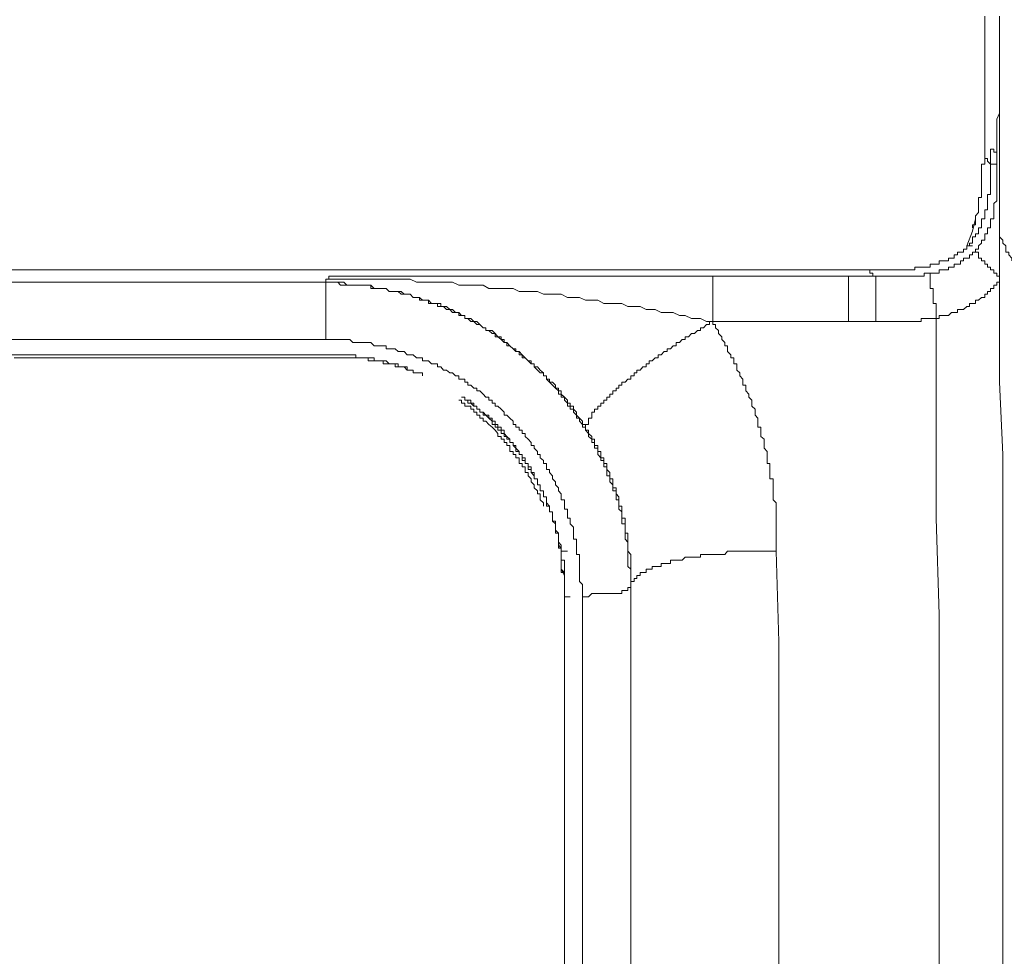
# Model space of a CAD drawing. Units: inches. Extents: x -732 to 1471, y -1327 to 321.
# Drawn here: x -540 to -500, y -471 to -433 of the extents above; entities that cross this region are included whole.
import ezdxf

# ---------------------------------------------------------------- set-up
doc = ezdxf.new("R2010")
doc.units = ezdxf.units.IN
doc.header["$MEASUREMENT"] = 0
doc.layers.add('图层 1', color=7, linetype='Continuous')

msp = doc.modelspace()

# ---------------------------------------------------------------- linework, layer by layer
at = {"layer": '图层 1', "color": 7, "lineweight": 9}
for points in [[(-500.439, -432.717), (-500.439, -432.975), (-500.439, -433.216), (-500.439, -433.345), (-500.439, -433.595), (-500.439, -433.844), (-500.439, -433.964), (-500.439, -434.205), (-500.439, -434.334), (-500.439, -434.592), (-500.439, -434.833), (-500.439, -434.962), (-500.439, -435.203), (-500.439, -435.461), (-500.439, -435.581), (-500.439, -435.83), (-500.439, -435.959), (-500.439, -436.2), (-500.439, -436.45), (-500.439, -436.579), (-500.439, -436.828), (-500.439, -437.198), (-500.439, -437.567), (-500.439, -438.066), (-500.439, -438.436)], [(-499.832, -432.717), (-499.832, -433.096), (-499.832, -433.345), (-499.832, -433.595), (-499.832, -433.844), (-499.832, -434.093), (-499.832, -434.334), (-499.832, -434.833), (-499.832, -435.461), (-499.832, -435.959), (-499.832, -436.45), (-499.832, -436.948), (-499.832, -437.567), (-499.832, -438.066), (-499.832, -438.565), (-499.832, -439.176), (-499.832, -439.674), (-499.832, -440.173), (-499.832, -440.792), (-499.832, -441.79)], [(-499.948, -438.436), (-499.948, -438.307), (-499.948, -438.187), (-499.948, -438.066), (-499.948, -437.808), (-499.948, -437.688), (-499.948, -437.567), (-499.948, -437.439), (-499.948, -437.198), (-499.948, -437.069), (-499.948, -436.948), (-499.832, -436.699), (-499.832, -436.579), (-499.832, -436.45), (-499.832, -436.329), (-499.832, -436.08), (-499.832, -435.959), (-499.832, -435.83), (-499.832, -435.581), (-499.832, -435.461), (-499.832, -435.332), (-499.832, -435.203), (-499.832, -434.962), (-499.832, -434.833), (-499.832, -434.704), (-499.832, -434.463), (-499.832, -434.334), (-499.832, -434.205), (-499.832, -434.093), (-499.832, -433.844), (-499.832, -433.715), (-499.832, -433.595), (-499.832, -433.345)], [(-500.202, -438.187), (-500.069, -438.187), (-500.069, -438.307), (-499.948, -438.307), (-499.948, -438.436)], [(-500.202, -438.806), (-500.202, -438.677), (-500.202, -438.436), (-500.202, -438.307), (-500.202, -438.187)], [(-501.182, -442.16), (-501.066, -442.16), (-501.066, -442.048), (-500.946, -442.048), (-500.946, -441.919), (-500.946, -441.79), (-500.821, -441.79), (-500.821, -441.661), (-500.692, -441.661), (-500.692, -441.549), (-500.692, -441.42), (-500.576, -441.42), (-500.576, -441.291), (-500.576, -441.171), (-500.576, -441.05), (-500.439, -441.05), (-500.439, -440.921), (-500.439, -440.792), (-500.439, -440.672), (-500.322, -440.672), (-500.322, -440.551), (-500.322, -440.422), (-500.322, -440.302), (-500.322, -440.173), (-500.322, -440.053), (-500.202, -440.053), (-500.202, -439.924), (-500.202, -439.803), (-500.202, -439.674), (-500.202, -439.554), (-500.202, -439.434), (-500.202, -439.305), (-500.202, -439.176), (-500.202, -439.064), (-500.202, -438.935), (-500.202, -438.806)], [(-500.439, -438.565), (-500.439, -438.677), (-500.439, -438.806), (-500.576, -438.806), (-500.576, -438.935), (-500.576, -439.064), (-500.576, -439.176), (-500.576, -439.305), (-500.576, -439.434), (-500.576, -439.554), (-500.576, -439.674), (-500.576, -439.803), (-500.576, -439.924), (-500.576, -440.053), (-500.576, -440.173), (-500.692, -440.173), (-500.692, -440.302), (-500.692, -440.422), (-500.692, -440.551), (-500.692, -440.672), (-500.692, -440.792), (-500.821, -440.921), (-500.821, -441.05), (-500.821, -441.171), (-500.821, -441.291), (-500.946, -441.291), (-500.946, -441.42)], [(-500.692, -442.289), (-500.692, -442.16), (-500.576, -442.048), (-500.576, -441.919), (-500.439, -441.919), (-500.439, -441.79), (-500.439, -441.661), (-500.322, -441.661), (-500.322, -441.549), (-500.322, -441.42), (-500.202, -441.42), (-500.202, -441.291), (-500.202, -441.171), (-500.202, -441.05), (-500.069, -441.05), (-500.069, -440.921), (-500.069, -440.792), (-500.069, -440.672), (-500.069, -440.551), (-500.069, -440.422), (-499.948, -440.302), (-499.948, -440.173), (-499.948, -440.053), (-499.948, -439.924), (-499.948, -439.803), (-499.948, -439.674), (-499.948, -439.554), (-499.948, -439.434), (-499.948, -439.305), (-499.948, -439.176), (-499.948, -439.064), (-499.948, -438.935), (-499.948, -438.806), (-499.948, -438.565), (-499.948, -438.436)], [(-500.439, -438.436), (-500.439, -438.565)], [(-500.439, -438.436), (-500.439, -438.565), (-500.322, -438.565), (-500.322, -438.677), (-500.202, -438.806)], [(-500.202, -438.806), (-499.948, -438.806)], [(-500.821, -441.05), (-500.946, -441.549)], [(-501.182, -442.16), (-500.946, -441.549)], [(-499.832, -441.79), (-499.695, -441.919), (-499.695, -442.048), (-499.579, -442.16), (-499.579, -442.289), (-499.579, -442.418), (-499.45, -442.418), (-499.45, -442.529), (-499.325, -442.658), (-499.325, -442.779)], [(-499.832, -441.79), (-499.832, -442.16), (-499.832, -442.529), (-499.832, -443.028), (-499.832, -443.406), (-499.832, -443.776), (-499.832, -444.146), (-499.832, -444.894)], [(-501.182, -442.16), (-501.182, -442.289), (-501.311, -442.289), (-501.311, -442.418), (-501.436, -442.418), (-501.565, -442.418), (-501.565, -442.529), (-501.69, -442.529), (-501.69, -442.658), (-501.81, -442.658), (-501.935, -442.658), (-501.935, -442.779), (-502.064, -442.779), (-502.18, -442.779), (-502.309, -442.779), (-502.309, -442.916), (-502.434, -442.916), (-502.554, -442.916), (-502.679, -442.916), (-502.679, -443.028), (-502.808, -443.028), (-502.924, -443.028), (-503.053, -443.028), (-503.177, -443.028), (-503.306, -443.028), (-503.306, -443.148), (-503.423, -443.148), (-503.551, -443.148), (-503.676, -443.148), (-503.805, -443.148), (-503.921, -443.148), (-504.042, -443.148), (-504.166, -443.148), (-504.295, -443.148), (-504.411, -443.148), (-504.549, -443.148), (-504.665, -443.148), (-504.785, -443.148), (-504.919, -443.148), (-505.039, -443.148), (-505.155, -443.148)], [(-502.679, -443.277), (-502.554, -443.277), (-502.434, -443.277), (-502.309, -443.277), (-502.309, -443.148), (-502.18, -443.148), (-502.064, -443.148), (-501.935, -443.148), (-501.935, -443.028), (-501.81, -443.028), (-501.69, -443.028), (-501.69, -442.916), (-501.565, -442.916), (-501.436, -442.916), (-501.436, -442.779), (-501.311, -442.779), (-501.311, -442.658), (-501.182, -442.658), (-501.066, -442.658), (-501.066, -442.529), (-500.946, -442.529), (-500.946, -442.418), (-500.821, -442.418), (-500.821, -442.289), (-500.692, -442.289)], [(-501.182, -442.16), (-500.946, -442.16)], [(-500.692, -442.289), (-500.821, -442.289), (-500.821, -442.418), (-500.692, -442.418), (-500.692, -442.529), (-500.692, -442.658), (-500.576, -442.658), (-500.576, -442.779), (-500.439, -442.779), (-500.439, -442.916), (-500.322, -442.916), (-500.322, -443.028), (-500.202, -443.028), (-500.202, -443.148), (-500.069, -443.148), (-500.069, -443.277), (-499.948, -443.277), (-499.948, -443.406), (-499.832, -443.406), (-499.832, -443.527)], [(-505.155, -443.148), (-567.986, -443.148)], [(-505.155, -443.148), (-505.155, -443.277), (-505.039, -443.277), (-505.039, -443.406), (-504.919, -443.406)], [(-504.919, -443.406), (-504.785, -443.406), (-504.665, -443.406), (-504.549, -443.406), (-504.411, -443.406), (-504.295, -443.406), (-504.166, -443.406), (-504.042, -443.406), (-503.921, -443.406), (-503.805, -443.406), (-503.676, -443.406), (-503.551, -443.406), (-503.423, -443.406), (-503.306, -443.406), (-503.177, -443.406), (-503.053, -443.406), (-502.924, -443.406), (-502.924, -443.277), (-502.808, -443.277), (-502.679, -443.277)], [(-502.679, -443.277), (-502.679, -443.406), (-502.679, -443.527), (-502.679, -443.647), (-502.679, -443.776), (-502.679, -443.905), (-502.554, -443.905), (-502.554, -444.026), (-502.554, -444.146), (-502.554, -444.275), (-502.554, -444.395), (-502.554, -444.524), (-502.434, -444.524), (-502.434, -444.645), (-502.434, -444.774), (-502.434, -444.894), (-502.434, -445.023), (-502.434, -445.143)], [(-567.612, -443.647), (-527.505, -443.647)], [(-527.505, -443.647), (-527.505, -443.527), (-527.389, -443.527)], [(-527.505, -446.003), (-527.505, -443.647)], [(-527.505, -443.647), (-527.389, -443.647), (-527.268, -443.647), (-527.135, -443.647), (-527.015, -443.647), (-526.899, -443.776), (-526.761, -443.776), (-526.645, -443.776), (-526.516, -443.776), (-526.391, -443.776), (-526.271, -443.776), (-526.146, -443.776), (-526.017, -443.776), (-525.901, -443.776), (-525.763, -443.776), (-525.656, -443.776), (-525.656, -443.905), (-525.527, -443.905), (-525.402, -443.905), (-525.273, -443.905), (-525.157, -443.905), (-525.028, -443.905), (-524.904, -444.026), (-524.783, -444.026), (-524.658, -444.026), (-524.529, -444.026), (-524.413, -444.146), (-524.284, -444.146), (-524.16, -444.146), (-524.039, -444.146), (-523.915, -444.275), (-523.786, -444.275), (-523.661, -444.275), (-523.661, -444.395), (-523.532, -444.395), (-523.416, -444.395), (-523.287, -444.395), (-523.287, -444.524), (-523.162, -444.524), (-523.042, -444.524), (-522.926, -444.524), (-522.926, -444.645), (-522.788, -444.645), (-522.672, -444.645), (-522.552, -444.774), (-522.418, -444.774), (-522.298, -444.894), (-522.182, -444.894), (-522.044, -444.894), (-522.044, -445.023), (-521.928, -445.023), (-521.799, -445.023), (-521.799, -445.143), (-521.675, -445.143), (-521.554, -445.264), (-521.429, -445.264), (-521.3, -445.393), (-521.184, -445.393), (-521.047, -445.522), (-520.931, -445.522), (-520.931, -445.634), (-520.81, -445.634), (-520.677, -445.763), (-520.557, -445.763), (-520.557, -445.892), (-520.441, -445.892), (-520.303, -446.003), (-520.187, -446.132), (-520.066, -446.132), (-520.066, -446.261), (-519.942, -446.261), (-519.813, -446.39), (-519.697, -446.502), (-519.568, -446.502), (-519.568, -446.631), (-519.443, -446.631), (-519.443, -446.76), (-519.323, -446.76), (-519.198, -446.881), (-519.069, -447.001), (-518.944, -447.001), (-518.944, -447.13), (-518.815, -447.259), (-518.699, -447.379), (-518.57, -447.379), (-518.57, -447.5), (-518.445, -447.5), (-518.445, -447.629), (-518.325, -447.758), (-518.2, -447.878), (-518.071, -447.998), (-517.955, -448.119), (-517.955, -448.248), (-517.835, -448.248), (-517.835, -448.368), (-517.702, -448.368), (-517.702, -448.497), (-517.581, -448.618), (-517.581, -448.738), (-517.465, -448.738), (-517.465, -448.867), (-517.328, -448.867), (-517.328, -448.996), (-517.211, -449.116), (-517.211, -449.237), (-517.082, -449.237), (-517.082, -449.366), (-516.958, -449.495), (-516.958, -449.607), (-516.837, -449.607), (-516.837, -449.736), (-516.713, -449.864), (-516.713, -449.993), (-516.584, -450.105), (-516.584, -450.234), (-516.468, -450.234), (-516.468, -450.363), (-516.468, -450.475), (-516.33, -450.475), (-516.33, -450.604), (-516.33, -450.733), (-516.214, -450.862), (-516.214, -450.974), (-516.094, -450.974), (-516.094, -451.103), (-516.094, -451.232), (-515.96, -451.232), (-515.96, -451.352), (-515.96, -451.473), (-515.96, -451.602), (-515.84, -451.602), (-515.84, -451.722), (-515.84, -451.851), (-515.724, -451.971), (-515.724, -452.1), (-515.724, -452.221), (-515.586, -452.221), (-515.586, -452.35), (-515.586, -452.47), (-515.586, -452.59), (-515.47, -452.59), (-515.47, -452.719), (-515.47, -452.848), (-515.47, -452.969), (-515.341, -453.089), (-515.341, -453.218), (-515.341, -453.347), (-515.341, -453.468), (-515.341, -453.579), (-515.216, -453.579), (-515.216, -453.717), (-515.216, -453.837), (-515.216, -453.966), (-515.216, -454.078), (-515.216, -454.207), (-515.096, -454.336), (-515.096, -454.448), (-515.096, -454.577), (-515.096, -454.706), (-515.096, -454.835), (-515.096, -454.947), (-515.096, -455.076), (-515.096, -455.205), (-515.096, -455.325), (-514.98, -455.445), (-514.98, -455.574), (-514.98, -455.703), (-514.98, -455.824), (-514.98, -455.944), (-514.98, -456.073), (-514.98, -456.194)], [(-516.837, -449.736), (-516.837, -449.607), (-516.837, -449.495), (-516.958, -449.495), (-516.958, -449.366), (-517.082, -449.237), (-517.211, -449.116), (-517.211, -448.996), (-517.328, -448.867), (-517.328, -448.738), (-517.465, -448.738), (-517.465, -448.618), (-517.581, -448.618), (-517.581, -448.497), (-517.702, -448.368), (-517.835, -448.248), (-517.835, -448.119), (-517.955, -448.119), (-517.955, -447.998), (-518.071, -447.998), (-518.071, -447.878), (-518.2, -447.758), (-518.325, -447.758), (-518.325, -447.629), (-518.445, -447.629), (-518.445, -447.5), (-518.57, -447.5), (-518.57, -447.379), (-518.699, -447.259), (-518.815, -447.13), (-518.944, -447.13), (-518.944, -447.001), (-519.069, -447.001), (-519.069, -446.881), (-519.198, -446.881), (-519.323, -446.76), (-519.443, -446.631), (-519.568, -446.502), (-519.697, -446.502), (-519.697, -446.39), (-519.813, -446.39), (-519.942, -446.261), (-520.066, -446.132), (-520.187, -446.132), (-520.187, -446.003), (-520.303, -446.003), (-520.303, -445.892), (-520.441, -445.892), (-520.557, -445.763), (-520.677, -445.634), (-520.81, -445.634), (-520.931, -445.634), (-520.931, -445.522), (-521.047, -445.522), (-521.184, -445.393), (-521.3, -445.264), (-521.429, -445.264), (-521.554, -445.143), (-521.675, -445.143), (-521.799, -445.143), (-521.799, -445.023), (-521.928, -445.023), (-522.044, -444.894), (-522.182, -444.894), (-522.298, -444.774), (-522.418, -444.774), (-522.552, -444.645), (-522.672, -444.645), (-522.788, -444.645), (-522.788, -444.524), (-522.926, -444.524), (-523.042, -444.524), (-523.162, -444.524), (-523.287, -444.395), (-523.416, -444.395), (-523.532, -444.395), (-523.661, -444.275), (-523.786, -444.275), (-523.915, -444.275), (-524.039, -444.146), (-524.16, -444.146), (-524.284, -444.146), (-524.413, -444.026), (-524.529, -444.026), (-524.658, -444.026), (-524.783, -444.026), (-524.904, -444.026), (-525.028, -443.905), (-525.157, -443.905), (-525.273, -443.905), (-525.402, -443.905), (-525.527, -443.905), (-525.656, -443.776), (-525.763, -443.776), (-525.901, -443.776), (-526.017, -443.776), (-526.146, -443.776), (-526.271, -443.776), (-526.391, -443.776), (-526.516, -443.776), (-526.645, -443.776), (-526.761, -443.647), (-526.899, -443.647), (-527.015, -443.647), (-527.135, -443.647), (-527.268, -443.647), (-527.389, -443.647), (-527.505, -443.647)], [(-527.505, -443.647), (-527.268, -443.647)], [(-527.389, -443.406), (-511.613, -443.406)], [(-527.389, -443.527), (-527.389, -443.406)], [(-527.389, -443.527), (-527.135, -443.527), (-526.899, -443.527), (-526.645, -443.527), (-526.391, -443.527), (-526.146, -443.527), (-525.901, -443.527), (-525.656, -443.527), (-525.402, -443.527), (-525.028, -443.527), (-524.783, -443.527), (-524.529, -443.527), (-524.284, -443.527), (-524.039, -443.527), (-523.786, -443.647), (-523.532, -443.647), (-523.287, -443.647), (-523.042, -443.647), (-522.788, -443.647), (-522.552, -443.647), (-522.298, -443.647), (-522.044, -443.776), (-521.799, -443.776), (-521.554, -443.776), (-521.3, -443.776), (-521.047, -443.776), (-520.81, -443.905), (-520.557, -443.905), (-520.303, -443.905), (-520.066, -443.905), (-519.813, -443.905), (-519.568, -444.026), (-519.323, -444.026), (-519.069, -444.026), (-518.815, -444.026), (-518.57, -444.146), (-518.325, -444.146), (-518.071, -444.146), (-517.835, -444.146), (-517.581, -444.275), (-517.328, -444.275), (-517.082, -444.275), (-516.837, -444.395), (-516.584, -444.395), (-516.33, -444.395), (-516.094, -444.524), (-515.84, -444.524), (-515.586, -444.524), (-515.341, -444.524), (-515.096, -444.645), (-514.842, -444.645), (-514.597, -444.645), (-514.352, -444.774), (-514.228, -444.774), (-513.982, -444.774), (-513.729, -444.894), (-513.484, -444.894), (-513.239, -444.894), (-512.985, -445.023), (-512.74, -445.023), (-512.486, -445.143), (-512.357, -445.143), (-512.121, -445.143), (-511.867, -445.264), (-511.613, -445.264)], [(-511.613, -443.406), (-506.037, -443.406)], [(-511.613, -443.406), (-511.613, -443.527), (-511.613, -443.647), (-511.613, -443.776), (-511.613, -443.905), (-511.613, -444.026), (-511.613, -444.146), (-511.613, -444.275), (-511.613, -444.395), (-511.613, -444.524), (-511.613, -444.645), (-511.613, -444.774), (-511.613, -444.894), (-511.613, -445.023), (-511.613, -445.143), (-511.613, -445.264)], [(-506.037, -443.406), (-504.919, -443.406)], [(-506.037, -443.406), (-506.037, -445.264)], [(-504.919, -443.406), (-504.919, -443.527), (-504.919, -443.647), (-504.919, -443.776), (-504.919, -443.905), (-504.919, -444.026), (-504.919, -444.146), (-504.919, -444.275), (-504.919, -444.395), (-504.919, -444.524), (-504.919, -444.645), (-504.919, -444.774), (-504.919, -444.894), (-504.919, -445.023), (-504.919, -445.143), (-504.919, -445.264)], [(-499.832, -443.527), (-499.832, -443.647), (-499.948, -443.647), (-499.948, -443.776), (-500.069, -443.776), (-500.069, -443.905), (-500.202, -443.905), (-500.202, -444.026), (-500.322, -444.026), (-500.322, -444.146), (-500.439, -444.146), (-500.439, -444.275), (-500.576, -444.275), (-500.692, -444.395), (-500.821, -444.395), (-500.821, -444.524), (-500.946, -444.524), (-501.066, -444.524), (-501.066, -444.645), (-501.182, -444.645), (-501.311, -444.774), (-501.436, -444.774), (-501.565, -444.774), (-501.565, -444.894), (-501.69, -444.894), (-501.81, -444.894), (-501.935, -445.023), (-502.064, -445.023), (-502.18, -445.023), (-502.309, -445.023), (-502.309, -445.143), (-502.434, -445.143)], [(-499.832, -444.894), (-499.832, -447.758), (-499.695, -450.733), (-499.695, -453.579), (-499.695, -456.443), (-499.695, -459.298), (-499.695, -462.282), (-499.695, -465.145), (-499.695, -467.992), (-499.695, -470.855), (-499.695, -473.71)], [(-516.837, -449.736), (-516.837, -449.607), (-516.837, -449.495), (-516.713, -449.495), (-516.713, -449.366), (-516.713, -449.237), (-516.584, -449.237), (-516.584, -449.116), (-516.584, -448.996), (-516.468, -448.996), (-516.468, -448.867), (-516.33, -448.867), (-516.33, -448.738), (-516.214, -448.738), (-516.214, -448.618), (-516.094, -448.618), (-516.094, -448.497), (-515.96, -448.497), (-515.96, -448.368), (-515.84, -448.368), (-515.84, -448.248), (-515.724, -448.248), (-515.724, -448.119), (-515.586, -448.119), (-515.586, -447.998), (-515.47, -447.998), (-515.47, -447.878), (-515.341, -447.878), (-515.341, -447.758), (-515.216, -447.758), (-515.096, -447.629), (-514.98, -447.629), (-514.98, -447.5), (-514.842, -447.5), (-514.842, -447.379), (-514.726, -447.379), (-514.726, -447.259), (-514.597, -447.259), (-514.481, -447.13), (-514.352, -447.13), (-514.352, -447.001), (-514.228, -447.001), (-514.228, -446.881), (-514.099, -446.881), (-513.982, -446.76), (-513.853, -446.76), (-513.853, -446.631), (-513.729, -446.631), (-513.608, -446.502), (-513.484, -446.502), (-513.484, -446.39), (-513.355, -446.39), (-513.239, -446.261), (-513.11, -446.261), (-513.11, -446.132), (-512.985, -446.132), (-512.865, -446.003), (-512.74, -446.003), (-512.74, -445.892), (-512.611, -445.892), (-512.486, -445.763), (-512.357, -445.763), (-512.241, -445.634), (-512.121, -445.634), (-512.121, -445.522), (-511.996, -445.522), (-511.867, -445.393), (-511.751, -445.393), (-511.751, -445.264), (-511.613, -445.264)], [(-506.037, -445.264), (-511.613, -445.264)], [(-511.613, -445.264), (-511.613, -445.393), (-511.497, -445.393), (-511.497, -445.522), (-511.377, -445.634), (-511.377, -445.763), (-511.244, -445.892), (-511.244, -446.003), (-511.123, -446.132), (-511.123, -446.261), (-511.007, -446.261), (-511.007, -446.39), (-511.007, -446.502), (-510.869, -446.631), (-510.869, -446.76), (-510.753, -446.76), (-510.753, -446.881), (-510.753, -447.001), (-510.624, -447.001), (-510.624, -447.13), (-510.624, -447.259), (-510.5, -447.379), (-510.5, -447.5), (-510.379, -447.629), (-510.379, -447.758), (-510.379, -447.878), (-510.255, -447.878), (-510.255, -447.998), (-510.255, -448.119), (-510.126, -448.248), (-510.126, -448.368), (-510.01, -448.497), (-510.01, -448.618), (-510.01, -448.738), (-509.872, -448.867), (-509.872, -448.996), (-509.872, -449.116), (-509.756, -449.237), (-509.756, -449.366), (-509.756, -449.495), (-509.756, -449.607), (-509.635, -449.607), (-509.635, -449.736), (-509.635, -449.864), (-509.635, -449.993), (-509.502, -450.105), (-509.502, -450.234), (-509.502, -450.363), (-509.502, -450.475), (-509.382, -450.604), (-509.382, -450.733), (-509.382, -450.862), (-509.382, -450.974), (-509.382, -451.103), (-509.266, -451.103), (-509.266, -451.232), (-509.266, -451.352), (-509.266, -451.473), (-509.266, -451.602), (-509.266, -451.722), (-509.137, -451.722), (-509.137, -451.851), (-509.137, -451.971), (-509.137, -452.1), (-509.137, -452.221), (-509.137, -452.35), (-509.137, -452.47), (-509.137, -452.59), (-509.012, -452.719), (-509.012, -452.848), (-509.012, -452.969), (-509.012, -453.089), (-509.012, -453.218), (-509.012, -453.347), (-509.012, -453.468), (-509.012, -453.579), (-509.012, -453.717), (-509.012, -453.837), (-509.012, -453.966), (-509.012, -454.078), (-509.012, -454.207), (-509.012, -454.336), (-509.012, -454.448), (-509.012, -454.577), (-509.012, -454.706)], [(-504.919, -445.264), (-506.037, -445.264)], [(-502.434, -445.143), (-502.554, -445.143), (-502.679, -445.143), (-502.808, -445.143), (-502.924, -445.143), (-503.053, -445.143), (-503.053, -445.264), (-503.177, -445.264), (-503.306, -445.264), (-503.423, -445.264), (-503.551, -445.264), (-503.676, -445.264), (-503.805, -445.264), (-503.921, -445.264), (-504.042, -445.264), (-504.166, -445.264), (-504.295, -445.264), (-504.411, -445.264), (-504.549, -445.264), (-504.665, -445.264), (-504.785, -445.264), (-504.919, -445.264)], [(-502.434, -445.143), (-502.434, -449.237), (-502.434, -453.347), (-502.309, -457.32), (-502.309, -461.405), (-502.309, -465.507), (-502.309, -469.488), (-502.309, -473.581), (-502.309, -477.683), (-502.309, -481.665), (-502.309, -485.638), (-502.309, -489.731), (-502.309, -493.704), (-502.309, -497.677), (-502.309, -501.65), (-502.309, -505.622), (-502.309, -509.604), (-502.434, -513.577), (-502.434, -517.429), (-502.434, -519.407), (-502.434, -521.402)], [(-527.505, -446.003), (-567.612, -446.003)], [(-516.958, -456.572), (-516.958, -456.443), (-516.958, -456.323), (-516.958, -456.194), (-516.958, -456.073), (-517.082, -455.944), (-517.082, -455.824), (-517.082, -455.703), (-517.082, -455.574), (-517.082, -455.445), (-517.082, -455.325), (-517.082, -455.205), (-517.082, -455.076), (-517.082, -454.947), (-517.082, -454.835), (-517.211, -454.835), (-517.211, -454.706), (-517.211, -454.577), (-517.211, -454.448), (-517.211, -454.336), (-517.211, -454.207), (-517.328, -454.207), (-517.328, -454.078), (-517.328, -453.966), (-517.328, -453.837), (-517.328, -453.717), (-517.465, -453.579), (-517.465, -453.468), (-517.465, -453.347), (-517.581, -453.347), (-517.581, -453.218), (-517.581, -453.089), (-517.581, -452.969), (-517.702, -452.969), (-517.702, -452.848), (-517.702, -452.719), (-517.702, -452.59), (-517.835, -452.59), (-517.835, -452.47), (-517.835, -452.35), (-517.955, -452.221), (-517.955, -452.1), (-518.071, -451.971), (-518.071, -451.851), (-518.2, -451.722), (-518.2, -451.602), (-518.325, -451.473), (-518.325, -451.352), (-518.445, -451.352), (-518.445, -451.232), (-518.445, -451.103), (-518.57, -451.103), (-518.57, -450.974), (-518.699, -450.862), (-518.699, -450.733), (-518.815, -450.733), (-518.815, -450.604), (-518.944, -450.475), (-518.944, -450.363), (-519.069, -450.363), (-519.069, -450.234), (-519.198, -450.105), (-519.323, -449.993), (-519.323, -449.864), (-519.443, -449.864), (-519.443, -449.736), (-519.568, -449.736), (-519.568, -449.607), (-519.697, -449.607), (-519.697, -449.495), (-519.813, -449.495), (-519.813, -449.366), (-519.942, -449.237), (-520.066, -449.116), (-520.187, -449.116), (-520.187, -448.996), (-520.303, -448.867), (-520.441, -448.738), (-520.557, -448.738), (-520.557, -448.618), (-520.677, -448.618), (-520.677, -448.497), (-520.81, -448.497), (-520.81, -448.368), (-520.931, -448.368), (-521.047, -448.248), (-521.184, -448.119), (-521.3, -448.119), (-521.3, -447.998), (-521.429, -447.998), (-521.554, -447.878), (-521.675, -447.878), (-521.675, -447.758), (-521.799, -447.758), (-521.799, -447.629), (-521.928, -447.629), (-522.044, -447.629), (-522.044, -447.5), (-522.182, -447.5), (-522.298, -447.379), (-522.418, -447.379), (-522.552, -447.259), (-522.672, -447.259), (-522.788, -447.13), (-522.926, -447.13), (-522.926, -447.001), (-523.042, -447.001), (-523.162, -447.001), (-523.287, -446.881), (-523.416, -446.881), (-523.532, -446.881), (-523.532, -446.76), (-523.661, -446.76), (-523.786, -446.76), (-523.915, -446.631), (-524.039, -446.631), (-524.16, -446.631), (-524.284, -446.502), (-524.413, -446.502), (-524.529, -446.502), (-524.658, -446.39), (-524.783, -446.39), (-524.904, -446.39), (-525.028, -446.39), (-525.028, -446.261), (-525.157, -446.261), (-525.273, -446.261), (-525.402, -446.261), (-525.527, -446.261), (-525.656, -446.132), (-525.763, -446.132), (-525.901, -446.132), (-526.017, -446.132), (-526.146, -446.132), (-526.271, -446.132), (-526.391, -446.132), (-526.516, -446.003), (-526.645, -446.003), (-526.761, -446.003), (-526.899, -446.003), (-527.015, -446.003), (-527.135, -446.003), (-527.268, -446.003), (-527.389, -446.003), (-527.505, -446.003)], [(-567.612, -446.631), (-527.505, -446.631)], [(-540.305, -446.76), (-540.051, -446.76), (-539.931, -446.76), (-539.677, -446.76), (-539.432, -446.76), (-539.187, -446.76), (-539.062, -446.76), (-538.817, -446.76), (-538.564, -446.76), (-538.31, -446.76), (-538.189, -446.76), (-537.936, -446.76), (-537.691, -446.76), (-537.566, -446.76), (-537.321, -446.76), (-537.076, -446.76), (-536.938, -446.76), (-536.702, -446.76), (-536.448, -446.76), (-536.332, -446.76), (-536.078, -446.76), (-535.958, -446.76), (-535.704, -446.76), (-535.459, -446.76), (-535.335, -446.76), (-535.089, -446.76), (-534.96, -446.76), (-534.707, -446.76), (-534.591, -446.76), (-534.337, -446.76), (-534.217, -446.76), (-533.963, -446.76), (-533.847, -446.76), (-533.593, -446.76), (-533.473, -446.76), (-533.357, -446.76), (-533.103, -446.76), (-532.974, -446.76), (-532.729, -446.76), (-532.604, -446.76), (-532.475, -446.76), (-532.222, -446.76), (-532.105, -446.76), (-531.985, -446.76), (-531.852, -446.76), (-531.615, -446.76), (-531.478, -446.76), (-531.362, -446.76), (-531.241, -446.76), (-530.988, -446.76), (-530.871, -446.76), (-530.742, -446.76), (-530.618, -446.76), (-530.489, -446.76), (-530.373, -446.76), (-530.244, -446.76), (-530.119, -446.76), (-529.99, -446.76), (-529.874, -446.76), (-529.745, -446.76), (-529.62, -446.76), (-529.5, -446.76), (-529.375, -446.76), (-529.246, -446.76), (-529.13, -446.76), (-529.001, -446.76), (-528.876, -446.76), (-528.756, -446.76), (-528.64, -446.76), (-528.502, -446.76), (-528.386, -446.76), (-528.257, -446.76), (-528.133, -446.76), (-528.012, -446.76), (-527.888, -446.76), (-527.759, -446.76), (-527.642, -446.76), (-527.505, -446.76), (-527.389, -446.76), (-527.268, -446.76), (-527.135, -446.76)], [(-527.505, -446.631), (-527.389, -446.631), (-527.268, -446.631), (-527.135, -446.631), (-527.015, -446.631), (-526.899, -446.631), (-526.761, -446.631), (-526.645, -446.631), (-526.516, -446.631), (-526.391, -446.631), (-526.271, -446.631), (-526.271, -446.76), (-526.146, -446.76), (-526.017, -446.76), (-525.901, -446.76), (-525.763, -446.76), (-525.656, -446.76), (-525.527, -446.76)], [(-527.135, -446.76), (-527.015, -446.76), (-526.899, -446.76), (-526.761, -446.76), (-526.645, -446.76), (-526.516, -446.76), (-526.391, -446.76), (-526.271, -446.76), (-526.146, -446.76), (-526.017, -446.76), (-525.901, -446.76), (-525.763, -446.76), (-525.763, -446.881), (-525.656, -446.881), (-525.527, -446.881), (-525.402, -446.881), (-525.273, -446.881)], [(-525.527, -446.76), (-525.527, -446.881), (-525.402, -446.881), (-525.273, -446.881), (-525.157, -446.881), (-525.028, -446.881), (-524.904, -447.001), (-524.783, -447.001), (-524.658, -447.001), (-524.529, -447.001), (-524.529, -447.13), (-524.413, -447.13), (-524.284, -447.13), (-524.16, -447.13), (-524.16, -447.259), (-524.039, -447.259), (-523.915, -447.259), (-523.915, -447.379), (-523.786, -447.379), (-523.661, -447.379)], [(-525.273, -446.881), (-525.157, -446.881), (-525.157, -447.001), (-525.028, -447.001), (-524.904, -447.001), (-524.783, -447.001), (-524.658, -447.001), (-524.658, -447.13), (-524.529, -447.13), (-524.413, -447.13), (-524.284, -447.13), (-524.16, -447.259), (-524.039, -447.259), (-523.915, -447.259), (-523.915, -447.379), (-523.786, -447.379), (-523.661, -447.379), (-523.532, -447.379), (-523.532, -447.5)], [(-518.57, -452.848), (-518.57, -452.719), (-518.699, -452.59), (-518.699, -452.47), (-518.699, -452.35), (-518.815, -452.35), (-518.815, -452.221), (-518.944, -452.1), (-518.944, -451.971), (-519.069, -451.851), (-519.069, -451.722), (-519.198, -451.602), (-519.198, -451.473), (-519.323, -451.473), (-519.323, -451.352), (-519.323, -451.232), (-519.443, -451.232), (-519.443, -451.103), (-519.568, -451.103), (-519.568, -450.974), (-519.568, -450.862), (-519.697, -450.862), (-519.697, -450.733), (-519.813, -450.733), (-519.813, -450.604), (-519.942, -450.604), (-519.942, -450.475), (-519.942, -450.363), (-520.066, -450.363), (-520.066, -450.234), (-520.187, -450.234), (-520.187, -450.105), (-520.303, -450.105), (-520.303, -449.993), (-520.441, -449.993), (-520.441, -449.864), (-520.557, -449.736), (-520.677, -449.607), (-520.81, -449.495), (-520.931, -449.366), (-521.047, -449.366), (-521.047, -449.237), (-521.184, -449.237), (-521.184, -449.116), (-521.3, -449.116), (-521.3, -448.996), (-521.429, -448.996), (-521.429, -448.867), (-521.554, -448.867), (-521.554, -448.738), (-521.675, -448.738), (-521.799, -448.738), (-521.799, -448.618), (-521.928, -448.618), (-521.928, -448.497), (-522.044, -448.497)], [(-521.928, -448.368), (-521.799, -448.368), (-521.799, -448.497), (-521.675, -448.497), (-521.554, -448.497), (-521.554, -448.618), (-521.429, -448.618), (-521.429, -448.738), (-521.3, -448.738), (-521.3, -448.867), (-521.184, -448.867), (-521.184, -448.996), (-521.047, -448.996), (-520.931, -449.116), (-520.81, -449.116), (-520.81, -449.237), (-520.677, -449.237), (-520.677, -449.366), (-520.557, -449.366), (-520.557, -449.495), (-520.441, -449.495)], [(-521.928, -448.368), (-521.799, -448.368), (-521.799, -448.497), (-521.675, -448.497), (-521.675, -448.618), (-521.554, -448.618), (-521.429, -448.738), (-521.3, -448.738), (-521.3, -448.867), (-521.184, -448.867), (-521.184, -448.996), (-521.047, -448.996), (-521.047, -449.116), (-520.931, -449.116), (-520.81, -449.237), (-520.677, -449.366), (-520.677, -449.495), (-520.557, -449.495), (-520.557, -449.607), (-520.441, -449.607), (-520.441, -449.736), (-520.303, -449.736), (-520.303, -449.864), (-520.187, -449.864), (-520.187, -449.993), (-520.066, -449.993), (-520.066, -450.105), (-519.942, -450.105), (-519.942, -450.234), (-519.813, -450.234), (-519.813, -450.363), (-519.697, -450.475), (-519.697, -450.604), (-519.568, -450.604), (-519.568, -450.733), (-519.443, -450.733), (-519.443, -450.862), (-519.443, -450.974), (-519.323, -450.974), (-519.323, -451.103), (-519.198, -451.103), (-519.198, -451.232), (-519.198, -451.352), (-519.069, -451.352), (-519.069, -451.473), (-518.944, -451.602), (-518.944, -451.722), (-518.815, -451.722), (-518.815, -451.851), (-518.815, -451.971), (-518.699, -451.971), (-518.699, -452.1), (-518.699, -452.221), (-518.57, -452.221), (-518.57, -452.35), (-518.57, -452.47), (-518.445, -452.47), (-518.445, -452.59), (-518.445, -452.719), (-518.325, -452.848)], [(-520.441, -449.495), (-520.441, -449.607), (-520.303, -449.607), (-520.303, -449.736), (-520.187, -449.736), (-520.187, -449.864), (-520.066, -449.993), (-519.942, -450.105), (-519.942, -450.234), (-519.813, -450.234), (-519.813, -450.363), (-519.697, -450.363), (-519.697, -450.475), (-519.568, -450.604), (-519.568, -450.733), (-519.443, -450.733), (-519.443, -450.862), (-519.323, -450.862), (-519.323, -450.974)], [(-514.98, -456.073), (-514.98, -455.944), (-514.98, -455.824), (-514.98, -455.703), (-514.98, -455.574), (-514.98, -455.445), (-514.98, -455.325), (-514.98, -455.205), (-514.98, -455.076), (-514.98, -454.947), (-514.98, -454.835), (-515.096, -454.706), (-515.096, -454.577), (-515.096, -454.448), (-515.096, -454.336), (-515.096, -454.207), (-515.096, -454.078), (-515.096, -453.966), (-515.216, -453.966), (-515.216, -453.837), (-515.216, -453.717), (-515.216, -453.579), (-515.216, -453.468), (-515.216, -453.347), (-515.341, -453.347), (-515.341, -453.218), (-515.341, -453.089), (-515.341, -452.969), (-515.341, -452.848), (-515.47, -452.848), (-515.47, -452.719), (-515.47, -452.59), (-515.47, -452.47), (-515.586, -452.35), (-515.586, -452.221), (-515.586, -452.1), (-515.724, -452.1), (-515.724, -451.971), (-515.724, -451.851), (-515.724, -451.722), (-515.84, -451.722), (-515.84, -451.602), (-515.84, -451.473), (-515.96, -451.352), (-515.96, -451.232), (-515.96, -451.103), (-516.094, -451.103), (-516.094, -450.974), (-516.094, -450.862), (-516.214, -450.862), (-516.214, -450.733), (-516.214, -450.604), (-516.33, -450.604), (-516.33, -450.475), (-516.33, -450.363), (-516.468, -450.363), (-516.468, -450.234), (-516.468, -450.105), (-516.584, -450.105), (-516.584, -449.993), (-516.713, -449.864), (-516.713, -449.736), (-516.837, -449.736)], [(-519.323, -450.974), (-519.323, -451.103), (-519.198, -451.103), (-519.198, -451.232), (-519.069, -451.232), (-519.069, -451.352), (-519.069, -451.473), (-518.944, -451.473), (-518.944, -451.602), (-518.944, -451.722), (-518.815, -451.722), (-518.815, -451.851), (-518.815, -451.971), (-518.699, -451.971), (-518.699, -452.1), (-518.699, -452.221), (-518.57, -452.221), (-518.57, -452.35), (-518.57, -452.47), (-518.445, -452.47), (-518.445, -452.59)], [(-518.445, -452.59), (-518.445, -452.719), (-518.445, -452.848), (-518.325, -452.848), (-518.325, -452.969), (-518.325, -453.089), (-518.2, -453.089), (-518.2, -453.218), (-518.2, -453.347), (-518.2, -453.468), (-518.071, -453.579), (-518.071, -453.717), (-518.071, -453.837), (-518.071, -453.966), (-517.955, -453.966), (-517.955, -454.078), (-517.955, -454.207), (-517.955, -454.336), (-517.955, -454.448)], [(-518.325, -452.848), (-518.325, -452.969), (-518.325, -453.089), (-518.2, -453.089), (-518.2, -453.218), (-518.2, -453.347), (-518.2, -453.468), (-518.071, -453.468), (-518.071, -453.579), (-518.071, -453.717)], [(-518.071, -453.717), (-518.071, -453.837), (-517.955, -453.966), (-517.955, -454.078), (-517.955, -454.207), (-517.955, -454.336), (-517.835, -454.448), (-517.835, -454.577), (-517.835, -454.706)], [(-517.955, -454.448), (-517.955, -454.577), (-517.835, -454.577), (-517.835, -454.706), (-517.835, -454.835), (-517.835, -454.947), (-517.835, -455.076), (-517.835, -455.205), (-517.835, -455.325), (-517.835, -455.445), (-517.835, -455.574), (-517.702, -455.574), (-517.702, -455.703), (-517.702, -455.824), (-517.702, -455.944), (-517.702, -456.073), (-517.702, -456.194), (-517.702, -456.323), (-517.702, -456.443)], [(-517.955, -454.448), (-517.835, -454.577), (-517.835, -454.835), (-517.835, -454.947), (-517.835, -455.076), (-517.835, -455.325), (-517.835, -455.445), (-517.702, -455.703), (-517.702, -455.824), (-517.702, -455.944), (-517.702, -456.194), (-517.702, -456.323), (-517.702, -456.443), (-517.702, -456.572), (-517.702, -456.692), (-517.702, -456.821), (-517.702, -456.942), (-517.702, -457.062), (-517.702, -457.191), (-517.702, -457.32), (-517.702, -457.44), (-517.702, -457.561), (-517.702, -457.69), (-517.702, -457.81), (-517.702, -457.939), (-517.702, -458.06), (-517.702, -458.189), (-517.702, -458.309), (-517.702, -458.429), (-517.702, -458.558), (-517.702, -458.679), (-517.702, -458.808), (-517.702, -458.928), (-517.702, -459.057), (-517.702, -459.178), (-517.702, -459.298), (-517.702, -459.427), (-517.702, -459.547), (-517.702, -459.668), (-517.702, -459.797), (-517.702, -459.917), (-517.702, -460.046), (-517.702, -460.166), (-517.702, -460.416), (-517.702, -460.536), (-517.702, -460.665), (-517.702, -460.794), (-517.702, -460.915), (-517.702, -461.164), (-517.702, -461.293), (-517.702, -461.405), (-517.702, -461.534), (-517.702, -461.792), (-517.702, -461.904), (-517.702, -462.033), (-517.702, -462.402), (-517.702, -462.781), (-517.702, -463.15), (-517.702, -463.52), (-517.702, -463.899), (-517.702, -464.277), (-517.702, -464.647), (-517.702, -465.008), (-517.702, -465.378), (-517.702, -465.876), (-517.702, -466.255), (-517.702, -466.633), (-517.702, -467.123), (-517.702, -467.622), (-517.702, -467.992), (-517.702, -468.491), (-517.702, -468.989), (-517.702, -469.488), (-517.702, -469.858), (-517.702, -470.357), (-517.702, -470.855), (-517.702, -471.466)], [(-517.955, -454.448), (-517.835, -454.577), (-517.835, -454.706), (-517.835, -454.947), (-517.835, -455.076), (-517.835, -455.325), (-517.835, -455.445), (-517.702, -455.574), (-517.702, -455.824), (-517.702, -455.944), (-517.702, -456.194), (-517.702, -456.323), (-517.702, -456.443), (-517.702, -456.572), (-517.702, -456.692), (-517.702, -456.821), (-517.702, -456.942), (-517.702, -457.062), (-517.702, -457.191), (-517.702, -457.32), (-517.702, -457.44), (-517.702, -457.561), (-517.702, -457.69), (-517.702, -457.81), (-517.702, -457.939), (-517.702, -458.06), (-517.702, -458.189), (-517.702, -458.309), (-517.702, -458.429), (-517.702, -458.558), (-517.702, -458.679), (-517.702, -458.808), (-517.702, -458.928), (-517.702, -459.057), (-517.702, -459.178), (-517.702, -459.298), (-517.702, -459.427), (-517.702, -459.547), (-517.702, -459.668), (-517.702, -459.797), (-517.702, -459.917), (-517.702, -460.046), (-517.702, -460.166), (-517.702, -460.295), (-517.702, -460.536), (-517.702, -460.665), (-517.702, -460.794), (-517.702, -460.915), (-517.702, -461.035), (-517.702, -461.293), (-517.702, -461.405), (-517.702, -461.534), (-517.702, -461.663), (-517.702, -461.904), (-517.702, -462.033), (-517.702, -462.402), (-517.702, -462.781), (-517.702, -463.03), (-517.702, -463.4), (-517.702, -463.778), (-517.702, -464.148), (-517.702, -464.647), (-517.702, -465.008), (-517.702, -465.378), (-517.702, -465.765), (-517.702, -466.255), (-517.702, -466.633), (-517.702, -467.123), (-517.702, -467.502), (-517.702, -467.992), (-517.702, -468.491), (-517.702, -468.989), (-517.702, -469.359), (-517.702, -469.858), (-517.702, -470.357), (-517.702, -470.855), (-517.702, -471.346), (-517.702, -471.965)], [(-517.835, -454.706), (-517.581, -454.706)], [(-517.835, -454.706), (-517.835, -454.835), (-517.835, -454.947), (-517.835, -455.076), (-517.702, -455.076), (-517.702, -455.205), (-517.702, -455.325), (-517.702, -455.445), (-517.702, -455.574), (-517.702, -455.703), (-517.702, -455.824), (-517.702, -455.944), (-517.702, -456.073), (-517.702, -456.194), (-517.702, -456.323), (-517.702, -456.443), (-517.702, -456.572)], [(-509.012, -454.706), (-509.137, -454.706), (-509.266, -454.706), (-509.382, -454.706), (-509.502, -454.706), (-509.635, -454.706), (-509.756, -454.706), (-509.872, -454.706), (-510.01, -454.706), (-510.126, -454.706), (-510.255, -454.706), (-510.379, -454.706), (-510.5, -454.706), (-510.624, -454.706), (-510.753, -454.706), (-510.869, -454.706), (-511.007, -454.706), (-511.123, -454.835), (-511.244, -454.835), (-511.377, -454.835), (-511.497, -454.835), (-511.613, -454.835), (-511.751, -454.835), (-511.867, -454.835), (-511.996, -454.835), (-512.121, -454.835), (-512.121, -454.947), (-512.241, -454.947), (-512.357, -454.947), (-512.486, -454.947), (-512.611, -454.947), (-512.74, -454.947), (-512.865, -455.076), (-512.985, -455.076), (-513.11, -455.076), (-513.239, -455.076), (-513.355, -455.076), (-513.355, -455.205), (-513.484, -455.205), (-513.608, -455.205), (-513.729, -455.205), (-513.729, -455.325), (-513.853, -455.325), (-513.982, -455.325), (-514.099, -455.325), (-514.099, -455.445), (-514.228, -455.445), (-514.352, -455.445), (-514.352, -455.574), (-514.481, -455.574), (-514.597, -455.574), (-514.597, -455.703), (-514.726, -455.703), (-514.726, -455.824), (-514.842, -455.824), (-514.842, -455.944), (-514.98, -455.944), (-514.98, -456.073)], [(-509.012, -454.706), (-508.892, -458.429), (-508.892, -462.282), (-508.892, -466.005), (-508.892, -469.858), (-508.892, -473.581)], [(-516.958, -456.572), (-516.837, -456.572), (-516.713, -456.572), (-516.584, -456.443), (-516.468, -456.443), (-516.33, -456.443), (-516.214, -456.443), (-516.094, -456.443), (-515.96, -456.443), (-515.84, -456.443), (-515.724, -456.443), (-515.586, -456.443), (-515.47, -456.443), (-515.341, -456.443), (-515.341, -456.323), (-515.216, -456.323), (-515.096, -456.323), (-515.096, -456.194), (-514.98, -456.194)], [(-514.98, -456.073), (-514.98, -456.194)], [(-514.98, -471.466), (-514.98, -467.622), (-514.98, -463.778), (-514.98, -459.917), (-514.98, -456.073)], [(-514.98, -456.194), (-514.98, -670.187)], [(-517.702, -456.572), (-517.465, -456.572)], [(-517.702, -456.572), (-517.702, -670.445)], [(-516.958, -670.445), (-516.958, -456.572)]]:
    msp.add_lwpolyline(points, dxfattribs=at)

doc.saveas('drawing.dxf')
